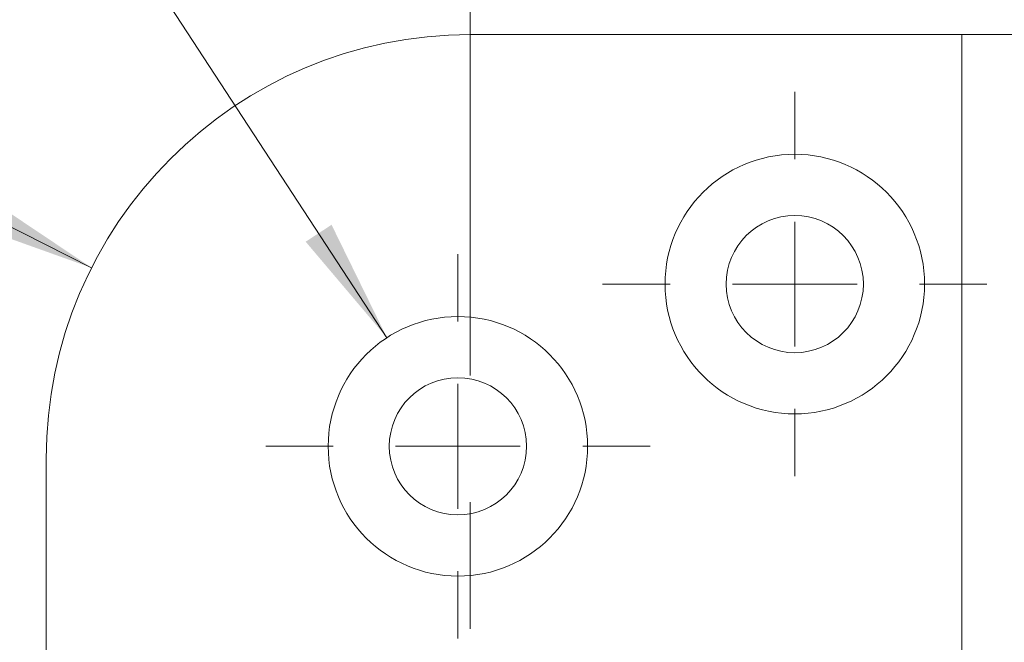
# Model space of a CAD drawing. Units: millimetres. Extents: x 0 to 210, y 0 to 297.
# Drawn here: x 145 to 165, y 190 to 203 of the extents above; entities that cross this region are included whole.
import ezdxf

# ---------------------------------------------------------------- set-up
doc = ezdxf.new("R2010")
doc.units = ezdxf.units.MM
doc.linetypes.add('CENTERX2', pattern=[20.32, 12.7, -2.54, 2.54, -2.54])
doc.styles.add('SLDTEXTSTYLE0', font='TXT', dxfattribs={"width": 0.75})
doc.styles.add('SLDTEXTSTYLE1', font='TXT', dxfattribs={"width": 0.7})
doc.dimstyles.new('SLDDIMSTYLE1', dxfattribs={"dimtxt": 3.5, "dimasz": 2.5, "dimexe": 0, "dimexo": 0.0625, "dimgap": 0.875, "dimtad": 1, "dimlfac": 2, "dimrnd": 1e-09, "dimzin": 12, "dimdsep": 46, "dimtxsty": 'SLDTEXTSTYLE0', "dimsah": 1, "dimcen": 0.09, "dimadec": 0, "dimazin": 3, "dimtfac": 1, "dimtofl": 0, "dimtmove": 0, "dimatfit": 3, "dimfxl": 0, "dimfrac": 2, "dimtolj": 1, "dimtzin": 12, "dimarcsym": 0})
doc.dimstyles.new('SLDDIMSTYLE2', dxfattribs={"dimtxt": 3.5, "dimasz": 2.5, "dimexe": 0, "dimexo": 0.0625, "dimgap": 0.875, "dimtad": 0, "dimtih": 1, "dimtoh": 1, "dimlfac": 2, "dimrnd": 1e-09, "dimzin": 12, "dimdsep": 46, "dimtxsty": 'SLDTEXTSTYLE0', "dimsah": 1, "dimcen": 0, "dimadec": 0, "dimazin": 3, "dimtfac": 1, "dimtofl": 0, "dimtmove": 0, "dimatfit": 3, "dimfxl": 0, "dimfrac": 2, "dimtolj": 1, "dimtzin": 12, "dimarcsym": 0})
doc.dimstyles.new('SLDDIMSTYLE3', dxfattribs={"dimtxt": 3.5, "dimasz": 2.5, "dimexe": 0, "dimexo": 0.0625, "dimgap": 0.875, "dimtad": 0, "dimtih": 1, "dimtoh": 1, "dimlfac": 2, "dimrnd": 1e-09, "dimzin": 12, "dimdsep": 46, "dimtxsty": 'SLDTEXTSTYLE0', "dimsah": 1, "dimcen": 0, "dimadec": 0, "dimazin": 3, "dimtfac": 1, "dimtofl": 0, "dimtmove": 0, "dimatfit": 3, "dimfxl": 0, "dimfrac": 2, "dimtolj": 1, "dimtzin": 12, "dimarcsym": 0})

# ---------------------------------------------------------------- blocks, each defined once
blk = doc.blocks.new('_D_12')
at = {"color": 7, "linetype": 'Continuous', "lineweight": 0}
for p, q in [((142.564, 211.07), (126.57, 211.07)), ((152.18, 196.365), (142.564, 211.07))]:
    blk.add_line(p, q, dxfattribs=at)
blk.add_solid([(152.18, 196.365), (151.071, 198.627), (150.552, 198.288)], dxfattribs=at)
at = {"color": 7, "linetype": 'Continuous', "lineweight": 0, "insert": (126.57, 215.582), "char_height": 3.5, "attachment_point": 1, "style": 'SLDTEXTSTYLE1'}
blk.add_mtext('4x M5', dxfattribs=at)
blk = doc.blocks.new('_D_13')
at = {"color": 7, "linetype": 'Continuous', "lineweight": 0}
for p, q in [((139.64, 201.103), (128.633, 201.103)), ((146.263, 197.765), (139.64, 201.103))]:
    blk.add_line(p, q, dxfattribs=at)
blk.add_solid([(146.263, 197.765), (144.17, 199.167), (143.891, 198.614)], dxfattribs=at)
at = {"color": 7, "linetype": 'Continuous', "lineweight": 0, "insert": (128.633, 205.615), "char_height": 3.5, "attachment_point": 1, "style": 'SLDTEXTSTYLE0'}
blk.add_mtext('R17', dxfattribs=at)
blk = doc.blocks.new('_D_15')
at = {"color": 7, "linetype": 'Continuous', "lineweight": 0}
for p, q in [((153.851, 179.571), (165.353, 179.571)), ((165.353, 179.571), (174.323, 179.571))]:
    blk.add_line(p, q, dxfattribs=at)
for points in [[(153.851, 179.571), (156.351, 179.261), (156.351, 179.881)], [(165.353, 179.571), (162.853, 179.881), (162.853, 179.261)]]:
    blk.add_solid(points, dxfattribs=at)
at = {"color": 7, "linetype": 'Continuous', "lineweight": 0, "insert": (169.15, 184.083), "char_height": 3.5, "attachment_point": 1, "style": 'SLDTEXTSTYLE0'}
blk.add_mtext('23', dxfattribs=at)
blk = doc.blocks.new('_D_16')
at = {"color": 7, "linetype": 'Continuous', "lineweight": 0}
for p, q in [((157.851, 156.812), (165.353, 156.812)), ((165.353, 156.812), (174.664, 156.812))]:
    blk.add_line(p, q, dxfattribs=at)
for points in [[(157.851, 156.812), (160.351, 156.502), (160.351, 157.122)], [(165.353, 156.812), (162.853, 157.122), (162.853, 156.502)]]:
    blk.add_solid(points, dxfattribs=at)
at = {"color": 7, "linetype": 'Continuous', "lineweight": 0, "insert": (169.492, 161.323), "char_height": 3.5, "attachment_point": 1, "style": 'SLDTEXTSTYLE0'}
blk.add_mtext('15', dxfattribs=at)
blk = doc.blocks.new('SW_CENTERMARKSYMBOL_2')
at = {"color": 0, "linetype": 'Continuous', "lineweight": 0}
for p, q in [((0, 2.5), (0, 3.85)), ((0, 0), (0, 1.25)), ((-2.5, 0), (-3.85, 0)), ((0, 0), (-1.25, 0)), ((0, 0), (0, -1.25)), ((0, 0), (1.25, 0)), ((2.5, 0), (3.85, 0)), ((0, -2.5), (0, -3.85))]:
    blk.add_line(p, q, dxfattribs=at)
blk = doc.blocks.new('SW_CENTERMARKSYMBOL_3')
at = {"color": 0, "linetype": 'Continuous', "lineweight": 0}
for p, q in [((0, 2.5), (0, 3.85)), ((0, 0), (0, 1.25)), ((-2.5, 0), (-3.85, 0)), ((0, 0), (-1.25, 0)), ((0, 0), (0, -1.25)), ((0, 0), (1.25, 0)), ((2.5, 0), (3.85, 0)), ((0, -2.5), (0, -3.85))]:
    blk.add_line(p, q, dxfattribs=at)

msp = doc.modelspace()

# ---------------------------------------------------------------- linework, layer by layer
at = {"color": 7, "linetype": 'CENTERX2', "lineweight": 0}
msp.add_line((153.8508, 134.6497), (153.8508, 214.5712), dxfattribs=at)
at = {"color": 7, "linetype": 'Continuous', "lineweight": 15}
for p, q in [((153.8531, 202.4393), (163.7031, 202.4393)), ((163.7031, 202.4393), (163.7031, 165.6893)), ((165.3531, 202.4393), (163.7031, 202.4393)), ((145.3531, 110.9393), (145.3531, 193.9393))]:
    msp.add_line(p, q, dxfattribs=at)
for centre, radius in [((160.3531, 197.4393), 2.6), ((160.3531, 197.4393), 1.375), ((153.6031, 194.1893), 2.6), ((153.6031, 194.1893), 1.375)]:
    msp.add_circle(centre, radius, dxfattribs=at)
msp.add_arc((153.8531, 193.9393), 8.5, 90, 180, dxfattribs=at)

# ---------------------------------------------------------------- block references
at = {"color": 7, "linetype": 'Continuous', "lineweight": 0}
for name, p in [('SW_CENTERMARKSYMBOL_2', (160.3531, 197.4393)), ('SW_CENTERMARKSYMBOL_3', (153.6031, 194.1893))]:
    msp.add_blockref(name, p, dxfattribs=at)

# ---------------------------------------------------------------- dimensions: what is measured, and where the dimension line sits
dim = msp.add_radius_dim(center=(153.6031, 194.1893), mpoint=(152.1801, 196.3653), text='4x M5', dimstyle='SLDDIMSTYLE2', override={"dimpost": '<>'}, dxfattribs=at)
dim.commit()
dim.dimension.update_dxf_attribs({"geometry": '_D_12', "text_midpoint": (133.0669, 213.8484), "dimtype": 164})
for base, p1, picture, middle in [((165.3531, 179.5711), (153.8508, 214.5712), '_D_15', (171.7365, 179.5711)), ((165.3531, 156.8117), (157.8508, 159.2893), '_D_16', (172.0779, 156.8117))]:
    dim = msp.add_linear_dim(base=base, p1=p1, p2=(165.3531, 202.4393), dimstyle='SLDDIMSTYLE1', dxfattribs=at)
    dim.commit()
    dim.dimension.update_dxf_attribs({"geometry": picture, "text_midpoint": middle, "dimtype": 160})
dim = msp.add_radius_dim(center=(153.8531, 193.9393), mpoint=(146.2628, 197.7652), dimstyle='SLDDIMSTYLE3', dxfattribs=at)
dim.commit()
dim.dimension.update_dxf_attribs({"geometry": '_D_13', "text_midpoint": (132.6366, 203.8816), "dimtype": 164})

doc.saveas('drawing.dxf')
